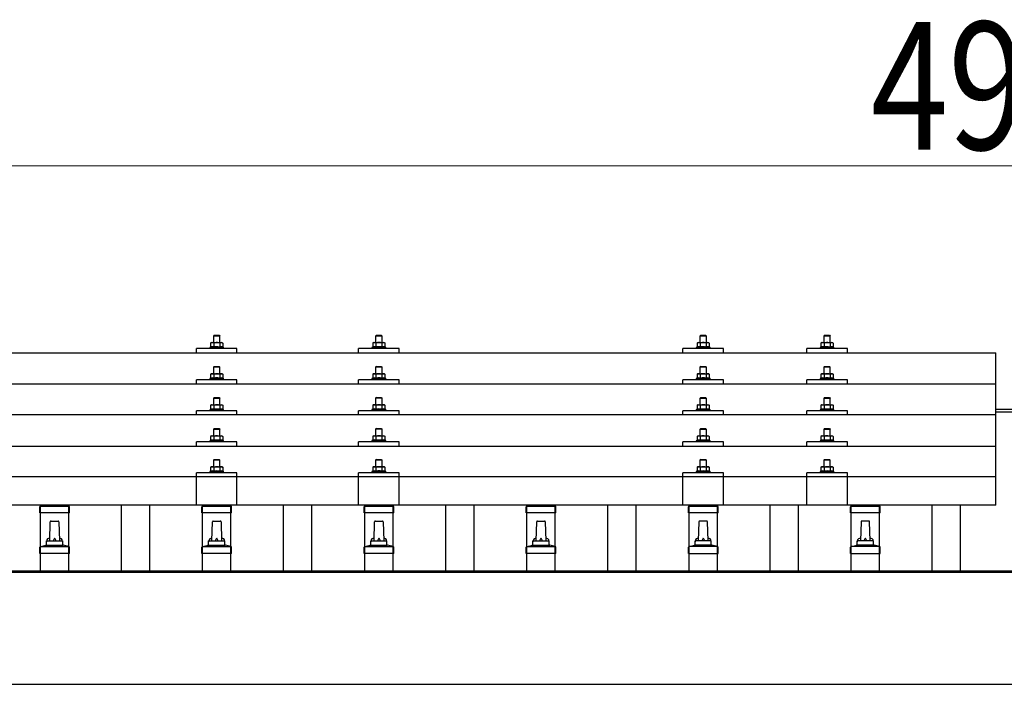
# Model space of a CAD drawing. Units: millimetres. Extents: x 0 to 29435, y 0 to 20790.
# Drawn here: x 5084 to 6299, y 6516 to 7336 of the extents above; entities that cross this region are included whole.
import ezdxf

# ---------------------------------------------------------------- set-up
doc = ezdxf.new("R2010")
doc.units = ezdxf.units.MM
for name, color, linetype, lineweight in [('YKK_13', 4, 'Continuous', 30), ('YKK_A1', 4, 'Continuous', 30), ('YKK_D', 6, 'Continuous', 13)]:
    doc.layers.add(name, color=color, linetype=linetype, lineweight=lineweight)
doc.styles.add('text-b', font='extslim2.shx', dxfattribs={"width": 0.8, "bigfont": 'extfont2.shx'})

msp = doc.modelspace()

# ---------------------------------------------------------------- linework, layer by layer
at = {"layer": 'YKK_13'}
for p, q in [((5324.4, 6946.5), (5323.4, 6945.5)), ((5324.4, 6946.5), (5330.4, 6946.5)), ((5330.4, 6946.5), (5331.4, 6945.5)), ((5524.4, 6946.6), (5523.4, 6945.6)), ((5524.4, 6946.6), (5530.4, 6946.6)), ((5530.4, 6946.6), (5531.4, 6945.6)), ((5924.4, 6946.5), (5923.4, 6945.5)), ((5924.4, 6946.5), (5930.4, 6946.5)), ((5930.4, 6946.5), (5931.4, 6945.5)), ((6077.2, 6946.5), (6076.2, 6945.5)), ((6077.2, 6946.5), (6083.2, 6946.5)), ((6083.2, 6946.5), (6084.2, 6945.5)), ((5320.9, 6937.5), (5319.9, 6936.9)), ((5320.5, 6937.2), (5319.9, 6936.9)), ((5319.9, 6936.9), (5319.9, 6931.9)), ((5320.9, 6937.5), (5333.9, 6937.5)), ((5323.7, 6936.9), (5323, 6937.2)), ((5331.4, 6945.5), (5323.4, 6945.5)), ((5323.4, 6945.5), (5323.4, 6937.5)), ((5324.7, 6937.2), (5323.7, 6936.9)), ((5323.7, 6936.9), (5323.7, 6931.9)), ((5327.4, 6937.5), (5326.6, 6937.5)), ((5328.5, 6937.4), (5327.4, 6937.5)), ((5331.2, 6936.9), (5330.5, 6937.1)), ((5331.2, 6936.9), (5331.8, 6937.2)), ((5331.2, 6936.9), (5331.2, 6931.9)), ((5331.4, 6937.5), (5331.4, 6945.5)), ((5333.9, 6937.5), (5334.9, 6936.9)), ((5334.3, 6937.2), (5334.9, 6936.9)), ((5334.9, 6936.9), (5334.9, 6931.9)), ((5520.9, 6937.6), (5519.9, 6937)), ((5520.5, 6937.3), (5519.9, 6937)), ((5519.9, 6937), (5519.9, 6932)), ((5520.9, 6937.6), (5533.9, 6937.6)), ((5523.7, 6937), (5523, 6937.3)), ((5531.4, 6945.6), (5523.4, 6945.6)), ((5523.4, 6945.6), (5523.4, 6937.6)), ((5524.7, 6937.3), (5523.7, 6937)), ((5523.7, 6937), (5523.7, 6932)), ((5527.4, 6937.6), (5526.6, 6937.5)), ((5528.5, 6937.5), (5527.4, 6937.6)), ((5531.2, 6937), (5530.5, 6937.2)), ((5531.2, 6937), (5531.8, 6937.3)), ((5531.2, 6937), (5531.2, 6932)), ((5531.4, 6937.6), (5531.4, 6945.6)), ((5533.9, 6937.6), (5534.9, 6937)), ((5534.3, 6937.3), (5534.9, 6937)), ((5534.9, 6937), (5534.9, 6932)), ((5920.9, 6937.5), (5919.9, 6936.9)), ((5920.5, 6937.2), (5919.9, 6936.9)), ((5919.9, 6936.9), (5919.9, 6931.9)), ((5920.9, 6937.5), (5933.9, 6937.5)), ((5923.7, 6936.9), (5923, 6937.2)), ((5931.4, 6945.5), (5923.4, 6945.5)), ((5923.4, 6945.5), (5923.4, 6937.5)), ((5924.7, 6937.2), (5923.7, 6936.9)), ((5923.7, 6936.9), (5923.7, 6931.9)), ((5927.4, 6937.5), (5926.6, 6937.5)), ((5928.5, 6937.5), (5927.4, 6937.5)), ((5931.2, 6936.9), (5930.5, 6937.1)), ((5931.2, 6936.9), (5931.8, 6937.2)), ((5931.2, 6936.9), (5931.2, 6931.9)), ((5931.4, 6937.5), (5931.4, 6945.5)), ((5933.9, 6937.5), (5934.9, 6936.9)), ((5934.3, 6937.2), (5934.9, 6936.9)), ((5934.9, 6936.9), (5934.9, 6931.9)), ((6073.7, 6937.5), (6072.7, 6936.9)), ((6073.3, 6937.2), (6072.7, 6936.9)), ((6072.7, 6936.9), (6072.7, 6931.9)), ((6073.7, 6937.5), (6086.7, 6937.5)), ((6076.5, 6936.9), (6075.8, 6937.2)), ((6084.2, 6945.5), (6076.2, 6945.5)), ((6076.2, 6945.5), (6076.2, 6937.5)), ((6077.5, 6937.2), (6076.5, 6936.9)), ((6076.5, 6936.9), (6076.5, 6931.9)), ((6080.2, 6937.5), (6079.4, 6937.5)), ((6081.3, 6937.4), (6080.2, 6937.5)), ((6084, 6936.9), (6083.3, 6937.1)), ((6084, 6936.9), (6084.6, 6937.2)), ((6084, 6936.9), (6084, 6931.9)), ((6084.2, 6937.5), (6084.2, 6945.5)), ((6086.7, 6937.5), (6087.7, 6936.9)), ((6087.1, 6937.2), (6087.7, 6936.9)), ((6087.7, 6936.9), (6087.7, 6931.9)), ((4566.4, 6924.9), (6288.4, 6924.9)), ((5302.4, 6924.9), (5302.4, 6930)), ((5352.4, 6930), (5302.4, 6930)), ((5319.9, 6931.9), (5318.9, 6931.5)), ((5318.9, 6931.5), (5318.9, 6930)), ((5335.9, 6931.5), (5318.9, 6931.5)), ((5320.5, 6932.1), (5319.9, 6931.9)), ((5323.7, 6931.9), (5323.2, 6932.1)), ((5324.5, 6932.1), (5323.7, 6931.9)), ((5331.2, 6931.9), (5330.4, 6932)), ((5331.2, 6931.9), (5331.7, 6932.1)), ((5334.4, 6932.1), (5334.9, 6931.9)), ((5334.9, 6931.9), (5335.9, 6931.5)), ((5335.9, 6930), (5335.9, 6931.5)), ((5352.4, 6924.9), (5352.4, 6930)), ((5502.4, 6924.9), (5502.4, 6930)), ((5552.4, 6930), (5502.4, 6930)), ((5519.9, 6932), (5518.9, 6931.6)), ((5518.9, 6931.6), (5518.9, 6930.1)), ((5535.9, 6931.6), (5518.9, 6931.6)), ((5520.5, 6932.2), (5519.9, 6932)), ((5523.7, 6932), (5523.2, 6932.2)), ((5524.5, 6932.1), (5523.7, 6932)), ((5531.2, 6932), (5530.4, 6932.1)), ((5531.2, 6932), (5531.7, 6932.2)), ((5534.4, 6932.2), (5534.9, 6932)), ((5534.9, 6932), (5535.9, 6931.6)), ((5535.9, 6930.1), (5535.9, 6931.6)), ((5552.4, 6924.9), (5552.4, 6930)), ((5902.4, 6924.9), (5902.4, 6930)), ((5952.4, 6930), (5902.4, 6930)), ((5919.9, 6931.9), (5918.9, 6931.5)), ((5918.9, 6931.5), (5918.9, 6930)), ((5935.9, 6931.5), (5918.9, 6931.5)), ((5920.5, 6932.1), (5919.9, 6931.9)), ((5923.7, 6931.9), (5923.2, 6932.1)), ((5924.5, 6932.1), (5923.7, 6931.9)), ((5931.2, 6931.9), (5930.4, 6932.1)), ((5931.2, 6931.9), (5931.7, 6932.1)), ((5934.4, 6932.1), (5934.9, 6931.9)), ((5934.9, 6931.9), (5935.9, 6931.5)), ((5935.9, 6930), (5935.9, 6931.5)), ((5952.4, 6924.9), (5952.4, 6930)), ((6055.2, 6924.9), (6055.2, 6930)), ((6105.2, 6930), (6055.2, 6930)), ((6072.7, 6931.9), (6071.7, 6931.5)), ((6071.7, 6931.5), (6071.7, 6930)), ((6088.7, 6931.5), (6071.7, 6931.5)), ((6073.3, 6932.1), (6072.7, 6931.9)), ((6076.5, 6931.9), (6075.9, 6932.1)), ((6077.3, 6932.1), (6076.5, 6931.9)), ((6084, 6931.9), (6083.2, 6932)), ((6084, 6931.9), (6084.5, 6932.1)), ((6087.2, 6932.1), (6087.7, 6931.9)), ((6087.7, 6931.9), (6088.7, 6931.5)), ((6088.7, 6930), (6088.7, 6931.5)), ((6105.2, 6924.9), (6105.2, 6930)), ((6288.4, 6737.1), (6288.4, 6924.9)), ((5320.9, 6899.1), (5319.9, 6898.5)), ((5320.5, 6898.8), (5319.9, 6898.5)), ((5319.9, 6898.5), (5319.9, 6893.5)), ((5320.9, 6899.1), (5333.9, 6899.1)), ((5323.7, 6898.5), (5323, 6898.8)), ((5324.4, 6908.1), (5323.4, 6907.1)), ((5331.4, 6907.1), (5323.4, 6907.1)), ((5323.4, 6907.1), (5323.4, 6899.1)), ((5324.7, 6898.8), (5323.7, 6898.5)), ((5323.7, 6898.5), (5323.7, 6893.5)), ((5324.4, 6908.1), (5330.4, 6908.1)), ((5327.4, 6899.1), (5326.6, 6899)), ((5328.5, 6899), (5327.4, 6899.1)), ((5330.4, 6908.1), (5331.4, 6907.1)), ((5331.2, 6898.5), (5330.5, 6898.7)), ((5331.2, 6898.5), (5331.8, 6898.8)), ((5331.2, 6898.5), (5331.2, 6893.5)), ((5331.4, 6899.1), (5331.4, 6907.1)), ((5333.9, 6899.1), (5334.9, 6898.5)), ((5334.3, 6898.8), (5334.9, 6898.5)), ((5334.9, 6898.5), (5334.9, 6893.5)), ((5520.9, 6899.1), (5519.9, 6898.6)), ((5520.5, 6898.9), (5519.9, 6898.6)), ((5519.9, 6898.6), (5519.9, 6893.6)), ((5520.9, 6899.1), (5533.9, 6899.1)), ((5523.7, 6898.6), (5523, 6898.9)), ((5524.4, 6908.1), (5523.4, 6907.1)), ((5531.4, 6907.1), (5523.4, 6907.1)), ((5523.4, 6907.1), (5523.4, 6899.1)), ((5524.7, 6898.8), (5523.7, 6898.6)), ((5523.7, 6898.6), (5523.7, 6893.6)), ((5524.4, 6908.1), (5530.4, 6908.1)), ((5527.4, 6899.1), (5526.6, 6899.1)), ((5528.5, 6899.1), (5527.4, 6899.1)), ((5530.4, 6908.1), (5531.4, 6907.1)), ((5531.2, 6898.6), (5530.5, 6898.8)), ((5531.2, 6898.6), (5531.8, 6898.9)), ((5531.2, 6898.6), (5531.2, 6893.6)), ((5531.4, 6899.1), (5531.4, 6907.1)), ((5533.9, 6899.1), (5534.9, 6898.6)), ((5534.3, 6898.9), (5534.9, 6898.6)), ((5534.9, 6898.6), (5534.9, 6893.6)), ((5920.9, 6899.1), (5919.9, 6898.5)), ((5920.5, 6898.8), (5919.9, 6898.5)), ((5919.9, 6898.5), (5919.9, 6893.5)), ((5920.9, 6899.1), (5933.9, 6899.1)), ((5923.7, 6898.5), (5923, 6898.8)), ((5924.4, 6908.1), (5923.4, 6907.1)), ((5931.4, 6907.1), (5923.4, 6907.1)), ((5923.4, 6907.1), (5923.4, 6899.1)), ((5924.7, 6898.8), (5923.7, 6898.5)), ((5923.7, 6898.5), (5923.7, 6893.5)), ((5924.4, 6908.1), (5930.4, 6908.1)), ((5927.4, 6899.1), (5926.6, 6899.1)), ((5928.5, 6899), (5927.4, 6899.1)), ((5930.4, 6908.1), (5931.4, 6907.1)), ((5931.2, 6898.5), (5930.5, 6898.7)), ((5931.2, 6898.5), (5931.8, 6898.8)), ((5931.2, 6898.5), (5931.2, 6893.5)), ((5931.4, 6899.1), (5931.4, 6907.1)), ((5933.9, 6899.1), (5934.9, 6898.5)), ((5934.3, 6898.8), (5934.9, 6898.5)), ((5934.9, 6898.5), (5934.9, 6893.5)), ((6073.7, 6899.1), (6072.7, 6898.5)), ((6073.3, 6898.8), (6072.7, 6898.5)), ((6072.7, 6898.5), (6072.7, 6893.5)), ((6073.7, 6899.1), (6086.7, 6899.1)), ((6076.5, 6898.5), (6075.8, 6898.8)), ((6077.2, 6908.1), (6076.2, 6907.1)), ((6084.2, 6907.1), (6076.2, 6907.1)), ((6076.2, 6907.1), (6076.2, 6899.1)), ((6077.5, 6898.8), (6076.5, 6898.5)), ((6076.5, 6898.5), (6076.5, 6893.5)), ((6077.2, 6908.1), (6083.2, 6908.1)), ((6080.2, 6899.1), (6079.4, 6899)), ((6081.3, 6899), (6080.2, 6899.1)), ((6083.2, 6908.1), (6084.2, 6907.1)), ((6084, 6898.5), (6083.3, 6898.7)), ((6084, 6898.5), (6084.6, 6898.8)), ((6084, 6898.5), (6084, 6893.5)), ((6084.2, 6899.1), (6084.2, 6907.1)), ((6086.7, 6899.1), (6087.7, 6898.5)), ((6087.1, 6898.8), (6087.7, 6898.5)), ((6087.7, 6898.5), (6087.7, 6893.5)), ((4566.4, 6886.5), (6288.4, 6886.5)), ((5302.4, 6886.5), (5302.4, 6891.6)), ((5352.4, 6891.6), (5302.4, 6891.6)), ((5319.9, 6893.5), (5318.9, 6893.1)), ((5318.9, 6893.1), (5318.9, 6891.6)), ((5335.9, 6893.1), (5318.9, 6893.1)), ((5320.5, 6893.7), (5319.9, 6893.5)), ((5323.7, 6893.5), (5323.2, 6893.7)), ((5324.5, 6893.6), (5323.7, 6893.5)), ((5331.2, 6893.5), (5330.4, 6893.6)), ((5331.2, 6893.5), (5331.7, 6893.7)), ((5334.4, 6893.7), (5334.9, 6893.5)), ((5334.9, 6893.5), (5335.9, 6893.1)), ((5335.9, 6891.6), (5335.9, 6893.1)), ((5352.4, 6886.5), (5352.4, 6891.6)), ((5502.4, 6886.5), (5502.4, 6891.6)), ((5552.4, 6891.6), (5502.4, 6891.6)), ((5519.9, 6893.6), (5518.9, 6893.1)), ((5518.9, 6893.1), (5518.9, 6891.6)), ((5535.9, 6893.1), (5518.9, 6893.1)), ((5520.5, 6893.8), (5519.9, 6893.6)), ((5523.7, 6893.6), (5523.2, 6893.8)), ((5524.5, 6893.7), (5523.7, 6893.6)), ((5531.2, 6893.6), (5530.4, 6893.7)), ((5531.2, 6893.6), (5531.7, 6893.8)), ((5534.4, 6893.8), (5534.9, 6893.6)), ((5534.9, 6893.6), (5535.9, 6893.1)), ((5535.9, 6891.6), (5535.9, 6893.1)), ((5552.4, 6886.5), (5552.4, 6891.6)), ((5902.4, 6886.5), (5902.4, 6891.6)), ((5952.4, 6891.6), (5902.4, 6891.6)), ((5919.9, 6893.5), (5918.9, 6893.1)), ((5918.9, 6893.1), (5918.9, 6891.6)), ((5935.9, 6893.1), (5918.9, 6893.1)), ((5920.5, 6893.7), (5919.9, 6893.5)), ((5923.7, 6893.5), (5923.2, 6893.7)), ((5924.5, 6893.7), (5923.7, 6893.5)), ((5931.2, 6893.5), (5930.4, 6893.6)), ((5931.2, 6893.5), (5931.7, 6893.7)), ((5934.4, 6893.7), (5934.9, 6893.5)), ((5934.9, 6893.5), (5935.9, 6893.1)), ((5935.9, 6891.6), (5935.9, 6893.1)), ((5952.4, 6886.5), (5952.4, 6891.6)), ((6055.2, 6886.5), (6055.2, 6891.6)), ((6105.2, 6891.6), (6055.2, 6891.6)), ((6072.7, 6893.5), (6071.7, 6893.1)), ((6071.7, 6893.1), (6071.7, 6891.6)), ((6088.7, 6893.1), (6071.7, 6893.1)), ((6073.3, 6893.7), (6072.7, 6893.5)), ((6076.5, 6893.5), (6075.9, 6893.7)), ((6077.3, 6893.6), (6076.5, 6893.5)), ((6084, 6893.5), (6083.2, 6893.6)), ((6084, 6893.5), (6084.5, 6893.7)), ((6087.2, 6893.7), (6087.7, 6893.5)), ((6087.7, 6893.5), (6088.7, 6893.1)), ((6088.7, 6891.6), (6088.7, 6893.1)), ((6105.2, 6886.5), (6105.2, 6891.6)), ((5324.4, 6869.7), (5323.4, 6868.7)), ((5331.4, 6868.7), (5323.4, 6868.7)), ((5323.4, 6868.7), (5323.4, 6860.7)), ((5324.4, 6869.7), (5330.4, 6869.7)), ((5330.4, 6869.7), (5331.4, 6868.7)), ((5331.4, 6860.7), (5331.4, 6868.7)), ((5524.4, 6869.8), (5523.4, 6868.8)), ((5531.4, 6868.8), (5523.4, 6868.8)), ((5523.4, 6868.8), (5523.4, 6860.8)), ((5524.4, 6869.8), (5530.4, 6869.8)), ((5530.4, 6869.8), (5531.4, 6868.8)), ((5531.4, 6860.8), (5531.4, 6868.8)), ((5924.4, 6869.7), (5923.4, 6868.7)), ((5931.4, 6868.7), (5923.4, 6868.7)), ((5923.4, 6868.7), (5923.4, 6860.7)), ((5924.4, 6869.7), (5930.4, 6869.7)), ((5930.4, 6869.7), (5931.4, 6868.7)), ((5931.4, 6860.7), (5931.4, 6868.7)), ((6077.2, 6869.7), (6076.2, 6868.7)), ((6084.2, 6868.7), (6076.2, 6868.7)), ((6076.2, 6868.7), (6076.2, 6860.7)), ((6077.2, 6869.7), (6083.2, 6869.7)), ((6083.2, 6869.7), (6084.2, 6868.7)), ((6084.2, 6860.7), (6084.2, 6868.7)), ((5302.4, 6848.2), (5302.4, 6853.2)), ((5352.4, 6853.2), (5302.4, 6853.2)), ((5319.9, 6855.1), (5318.9, 6854.7)), ((5318.9, 6854.7), (5318.9, 6853.2)), ((5335.9, 6854.7), (5318.9, 6854.7)), ((5320.9, 6860.7), (5319.9, 6860.1)), ((5320.5, 6860.5), (5319.9, 6860.1)), ((5319.9, 6860.1), (5319.9, 6855.1)), ((5320.5, 6855.3), (5319.9, 6855.1)), ((5320.9, 6860.7), (5333.9, 6860.7)), ((5323.7, 6860.1), (5323, 6860.5)), ((5323.7, 6855.1), (5323.2, 6855.3)), ((5324.7, 6860.4), (5323.7, 6860.1)), ((5323.7, 6860.1), (5323.7, 6855.1)), ((5324.5, 6855.3), (5323.7, 6855.1)), ((5327.4, 6860.7), (5326.6, 6860.7)), ((5328.5, 6860.7), (5327.4, 6860.7)), ((5331.2, 6855.1), (5330.4, 6855.3)), ((5331.2, 6860.1), (5330.5, 6860.3)), ((5331.2, 6860.1), (5331.8, 6860.5)), ((5331.2, 6860.1), (5331.2, 6855.1)), ((5331.2, 6855.1), (5331.7, 6855.3)), ((5333.9, 6860.7), (5334.9, 6860.1)), ((5334.3, 6860.5), (5334.9, 6860.1)), ((5334.4, 6855.3), (5334.9, 6855.1)), ((5334.9, 6860.1), (5334.9, 6855.1)), ((5334.9, 6855.1), (5335.9, 6854.7)), ((5335.9, 6853.2), (5335.9, 6854.7)), ((5352.4, 6848.2), (5352.4, 6853.2)), ((5502.4, 6848.2), (5502.4, 6853.2)), ((5552.4, 6853.2), (5502.4, 6853.2)), ((5519.9, 6855.2), (5518.9, 6854.8)), ((5518.9, 6854.8), (5518.9, 6853.3)), ((5535.9, 6854.8), (5518.9, 6854.8)), ((5520.9, 6860.8), (5519.9, 6860.2)), ((5520.5, 6860.6), (5519.9, 6860.2)), ((5519.9, 6860.2), (5519.9, 6855.2)), ((5520.5, 6855.4), (5519.9, 6855.2)), ((5520.9, 6860.8), (5533.9, 6860.8)), ((5523.7, 6860.2), (5523, 6860.6)), ((5523.7, 6855.2), (5523.2, 6855.4)), ((5524.7, 6860.5), (5523.7, 6860.2)), ((5523.7, 6860.2), (5523.7, 6855.2)), ((5524.5, 6855.4), (5523.7, 6855.2)), ((5527.4, 6860.8), (5526.6, 6860.8)), ((5528.5, 6860.8), (5527.4, 6860.8)), ((5531.2, 6855.2), (5530.4, 6855.4)), ((5531.2, 6860.2), (5530.5, 6860.4)), ((5531.2, 6860.2), (5531.8, 6860.6)), ((5531.2, 6860.2), (5531.2, 6855.2)), ((5531.2, 6855.2), (5531.7, 6855.4)), ((5533.9, 6860.8), (5534.9, 6860.2)), ((5534.3, 6860.6), (5534.9, 6860.2)), ((5534.4, 6855.4), (5534.9, 6855.2)), ((5534.9, 6860.2), (5534.9, 6855.2)), ((5534.9, 6855.2), (5535.9, 6854.8)), ((5535.9, 6853.3), (5535.9, 6854.8)), ((5552.4, 6848.2), (5552.4, 6853.2)), ((5902.4, 6848.2), (5902.4, 6853.2)), ((5952.4, 6853.2), (5902.4, 6853.2)), ((5919.9, 6855.2), (5918.9, 6854.7)), ((5918.9, 6854.7), (5918.9, 6853.2)), ((5935.9, 6854.7), (5918.9, 6854.7)), ((5920.9, 6860.7), (5919.9, 6860.2)), ((5920.5, 6860.5), (5919.9, 6860.2)), ((5919.9, 6860.2), (5919.9, 6855.2)), ((5920.5, 6855.4), (5919.9, 6855.2)), ((5920.9, 6860.7), (5933.9, 6860.7)), ((5923.7, 6860.2), (5923, 6860.5)), ((5923.7, 6855.2), (5923.2, 6855.3)), ((5924.7, 6860.4), (5923.7, 6860.2)), ((5923.7, 6860.2), (5923.7, 6855.2)), ((5924.5, 6855.3), (5923.7, 6855.2)), ((5927.4, 6860.7), (5926.6, 6860.7)), ((5928.5, 6860.7), (5927.4, 6860.7)), ((5931.2, 6855.2), (5930.4, 6855.3)), ((5931.2, 6860.2), (5930.5, 6860.4)), ((5931.2, 6860.2), (5931.8, 6860.5)), ((5931.2, 6860.2), (5931.2, 6855.2)), ((5931.2, 6855.2), (5931.7, 6855.3)), ((5933.9, 6860.7), (5934.9, 6860.2)), ((5934.3, 6860.5), (5934.9, 6860.2)), ((5934.4, 6855.4), (5934.9, 6855.2)), ((5934.9, 6860.2), (5934.9, 6855.2)), ((5934.9, 6855.2), (5935.9, 6854.7)), ((5935.9, 6853.2), (5935.9, 6854.7)), ((5952.4, 6848.2), (5952.4, 6853.2)), ((6055.2, 6848.2), (6055.2, 6853.2)), ((6105.2, 6853.2), (6055.2, 6853.2)), ((6072.7, 6855.1), (6071.7, 6854.7)), ((6071.7, 6854.7), (6071.7, 6853.2)), ((6088.7, 6854.7), (6071.7, 6854.7)), ((6073.7, 6860.7), (6072.7, 6860.1)), ((6073.3, 6860.5), (6072.7, 6860.1)), ((6072.7, 6860.1), (6072.7, 6855.1)), ((6073.3, 6855.3), (6072.7, 6855.1)), ((6073.7, 6860.7), (6086.7, 6860.7)), ((6076.5, 6860.1), (6075.8, 6860.5)), ((6076.5, 6855.1), (6075.9, 6855.3)), ((6077.5, 6860.4), (6076.5, 6860.1)), ((6076.5, 6860.1), (6076.5, 6855.1)), ((6077.3, 6855.3), (6076.5, 6855.1)), ((6080.2, 6860.7), (6079.4, 6860.7)), ((6081.3, 6860.7), (6080.2, 6860.7)), ((6084, 6855.1), (6083.2, 6855.3)), ((6084, 6860.1), (6083.3, 6860.3)), ((6084, 6860.1), (6084.6, 6860.5)), ((6084, 6860.1), (6084, 6855.1)), ((6084, 6855.1), (6084.5, 6855.3)), ((6086.7, 6860.7), (6087.7, 6860.1)), ((6087.1, 6860.5), (6087.7, 6860.1)), ((6087.2, 6855.3), (6087.7, 6855.1)), ((6087.7, 6860.1), (6087.7, 6855.1)), ((6087.7, 6855.1), (6088.7, 6854.7)), ((6088.7, 6853.2), (6088.7, 6854.7)), ((6105.2, 6848.2), (6105.2, 6853.2)), ((6288.4, 6848.2), (4566.4, 6848.2)), ((5324.4, 6831.4), (5323.4, 6830.4)), ((5331.4, 6830.4), (5323.4, 6830.4)), ((5323.4, 6830.4), (5323.4, 6822.4)), ((5324.4, 6831.4), (5330.4, 6831.4)), ((5330.4, 6831.4), (5331.4, 6830.4)), ((5331.4, 6822.4), (5331.4, 6830.4)), ((5524.4, 6831.5), (5523.4, 6830.5)), ((5531.4, 6830.5), (5523.4, 6830.5)), ((5523.4, 6830.5), (5523.4, 6822.5)), ((5524.4, 6831.5), (5530.4, 6831.5)), ((5530.4, 6831.5), (5531.4, 6830.5)), ((5531.4, 6822.5), (5531.4, 6830.5)), ((5924.4, 6831.4), (5923.4, 6830.4)), ((5931.4, 6830.4), (5923.4, 6830.4)), ((5923.4, 6830.4), (5923.4, 6822.4)), ((5924.4, 6831.4), (5930.4, 6831.4)), ((5930.4, 6831.4), (5931.4, 6830.4)), ((5931.4, 6822.4), (5931.4, 6830.4)), ((6077.2, 6831.4), (6076.2, 6830.4)), ((6084.2, 6830.4), (6076.2, 6830.4)), ((6076.2, 6830.4), (6076.2, 6822.4)), ((6077.2, 6831.4), (6083.2, 6831.4)), ((6083.2, 6831.4), (6084.2, 6830.4)), ((6084.2, 6822.4), (6084.2, 6830.4)), ((5302.4, 6809.8), (5302.4, 6814.9)), ((5352.4, 6814.9), (5302.4, 6814.9)), ((5319.9, 6816.8), (5318.9, 6816.4)), ((5318.9, 6816.4), (5318.9, 6814.9)), ((5335.9, 6816.4), (5318.9, 6816.4)), ((5320.9, 6822.4), (5319.9, 6821.8)), ((5320.5, 6822.1), (5319.9, 6821.8)), ((5319.9, 6821.8), (5319.9, 6816.8)), ((5320.5, 6817), (5319.9, 6816.8)), ((5320.9, 6822.4), (5333.9, 6822.4)), ((5323.7, 6821.8), (5323, 6822.1)), ((5323.7, 6816.8), (5323.2, 6817)), ((5324.7, 6822.1), (5323.7, 6821.8)), ((5323.7, 6821.8), (5323.7, 6816.8)), ((5324.5, 6816.9), (5323.7, 6816.8)), ((5327.4, 6822.4), (5326.6, 6822.4)), ((5328.5, 6822.3), (5327.4, 6822.4)), ((5331.2, 6816.8), (5330.4, 6816.9)), ((5331.2, 6821.8), (5330.5, 6822)), ((5331.2, 6821.8), (5331.8, 6822.1)), ((5331.2, 6821.8), (5331.2, 6816.8)), ((5331.2, 6816.8), (5331.7, 6817)), ((5333.9, 6822.4), (5334.9, 6821.8)), ((5334.3, 6822.1), (5334.9, 6821.8)), ((5334.4, 6817), (5334.9, 6816.8)), ((5334.9, 6821.8), (5334.9, 6816.8)), ((5334.9, 6816.8), (5335.9, 6816.4)), ((5335.9, 6814.9), (5335.9, 6816.4)), ((5352.4, 6809.8), (5352.4, 6814.9)), ((5502.4, 6809.8), (5502.4, 6814.9)), ((5552.4, 6814.9), (5502.4, 6814.9)), ((5519.9, 6816.9), (5518.9, 6816.5)), ((5518.9, 6816.5), (5518.9, 6815)), ((5535.9, 6816.5), (5518.9, 6816.5)), ((5520.9, 6822.5), (5519.9, 6821.9)), ((5520.5, 6822.2), (5519.9, 6821.9)), ((5519.9, 6821.9), (5519.9, 6816.9)), ((5520.5, 6817.1), (5519.9, 6816.9)), ((5520.9, 6822.5), (5533.9, 6822.5)), ((5523.7, 6821.9), (5523, 6822.2)), ((5523.7, 6816.9), (5523.2, 6817.1)), ((5524.7, 6822.2), (5523.7, 6821.9)), ((5523.7, 6821.9), (5523.7, 6816.9)), ((5524.5, 6817), (5523.7, 6816.9)), ((5527.4, 6822.5), (5526.6, 6822.4)), ((5528.5, 6822.4), (5527.4, 6822.5)), ((5531.2, 6816.9), (5530.4, 6817)), ((5531.2, 6821.9), (5530.5, 6822.1)), ((5531.2, 6821.9), (5531.8, 6822.2)), ((5531.2, 6821.9), (5531.2, 6816.9)), ((5531.2, 6816.9), (5531.7, 6817.1)), ((5533.9, 6822.5), (5534.9, 6821.9)), ((5534.3, 6822.2), (5534.9, 6821.9)), ((5534.4, 6817.1), (5534.9, 6816.9)), ((5534.9, 6821.9), (5534.9, 6816.9)), ((5534.9, 6816.9), (5535.9, 6816.5)), ((5535.9, 6815), (5535.9, 6816.5)), ((5552.4, 6809.8), (5552.4, 6814.9)), ((5902.4, 6809.8), (5902.4, 6814.9)), ((5952.4, 6814.9), (5902.4, 6814.9)), ((5919.9, 6816.8), (5918.9, 6816.4)), ((5918.9, 6816.4), (5918.9, 6814.9)), ((5935.9, 6816.4), (5918.9, 6816.4)), ((5920.9, 6822.4), (5919.9, 6821.8)), ((5920.5, 6822.1), (5919.9, 6821.8)), ((5919.9, 6821.8), (5919.9, 6816.8)), ((5920.5, 6817), (5919.9, 6816.8)), ((5920.9, 6822.4), (5933.9, 6822.4)), ((5923.7, 6821.8), (5923, 6822.1)), ((5923.7, 6816.8), (5923.2, 6817)), ((5924.7, 6822.1), (5923.7, 6821.8)), ((5923.7, 6821.8), (5923.7, 6816.8)), ((5924.5, 6817), (5923.7, 6816.8)), ((5927.4, 6822.4), (5926.6, 6822.4)), ((5928.5, 6822.4), (5927.4, 6822.4)), ((5931.2, 6816.8), (5930.4, 6817)), ((5931.2, 6821.8), (5930.5, 6822)), ((5931.2, 6821.8), (5931.8, 6822.1)), ((5931.2, 6821.8), (5931.2, 6816.8)), ((5931.2, 6816.8), (5931.7, 6817)), ((5933.9, 6822.4), (5934.9, 6821.8)), ((5934.3, 6822.1), (5934.9, 6821.8)), ((5934.4, 6817), (5934.9, 6816.8)), ((5934.9, 6821.8), (5934.9, 6816.8)), ((5934.9, 6816.8), (5935.9, 6816.4)), ((5935.9, 6814.9), (5935.9, 6816.4)), ((5952.4, 6809.8), (5952.4, 6814.9)), ((6055.2, 6809.8), (6055.2, 6814.9)), ((6105.2, 6814.9), (6055.2, 6814.9)), ((6072.7, 6816.8), (6071.7, 6816.4)), ((6071.7, 6816.4), (6071.7, 6814.9)), ((6088.7, 6816.4), (6071.7, 6816.4)), ((6073.7, 6822.4), (6072.7, 6821.8)), ((6073.3, 6822.1), (6072.7, 6821.8)), ((6072.7, 6821.8), (6072.7, 6816.8)), ((6073.3, 6817), (6072.7, 6816.8)), ((6073.7, 6822.4), (6086.7, 6822.4)), ((6076.5, 6821.8), (6075.8, 6822.1)), ((6076.5, 6816.8), (6075.9, 6817)), ((6077.5, 6822.1), (6076.5, 6821.8)), ((6076.5, 6821.8), (6076.5, 6816.8)), ((6077.3, 6816.9), (6076.5, 6816.8)), ((6080.2, 6822.4), (6079.4, 6822.4)), ((6081.3, 6822.3), (6080.2, 6822.4)), ((6084, 6816.8), (6083.2, 6816.9)), ((6084, 6821.8), (6083.3, 6822)), ((6084, 6821.8), (6084.6, 6822.1)), ((6084, 6821.8), (6084, 6816.8)), ((6084, 6816.8), (6084.5, 6817)), ((6086.7, 6822.4), (6087.7, 6821.8)), ((6087.1, 6822.1), (6087.7, 6821.8)), ((6087.2, 6817), (6087.7, 6816.8)), ((6087.7, 6821.8), (6087.7, 6816.8)), ((6087.7, 6816.8), (6088.7, 6816.4)), ((6088.7, 6814.9), (6088.7, 6816.4)), ((6105.2, 6809.8), (6105.2, 6814.9)), ((4566.4, 6809.8), (6288.4, 6809.8)), ((5324.4, 6793.3), (5323.4, 6792.3)), ((5331.4, 6792.3), (5323.4, 6792.3)), ((5323.4, 6792.3), (5323.4, 6784.3)), ((5324.4, 6793.3), (5330.4, 6793.3)), ((5330.4, 6793.3), (5331.4, 6792.3)), ((5331.4, 6784.3), (5331.4, 6792.3)), ((5524.4, 6793.4), (5523.4, 6792.4)), ((5531.4, 6792.4), (5523.4, 6792.4)), ((5523.4, 6792.4), (5523.4, 6784.4)), ((5524.4, 6793.4), (5530.4, 6793.4)), ((5530.4, 6793.4), (5531.4, 6792.4)), ((5531.4, 6784.4), (5531.4, 6792.4)), ((5924.4, 6793.3), (5923.4, 6792.3)), ((5931.4, 6792.3), (5923.4, 6792.3)), ((5923.4, 6792.3), (5923.4, 6784.3)), ((5924.4, 6793.3), (5930.4, 6793.3)), ((5930.4, 6793.3), (5931.4, 6792.3)), ((5931.4, 6784.3), (5931.4, 6792.3)), ((6077.2, 6793.3), (6076.2, 6792.3)), ((6084.2, 6792.3), (6076.2, 6792.3)), ((6076.2, 6792.3), (6076.2, 6784.3)), ((6077.2, 6793.3), (6083.2, 6793.3)), ((6083.2, 6793.3), (6084.2, 6792.3)), ((6084.2, 6784.3), (6084.2, 6792.3)), ((5302.4, 6737.1), (5302.4, 6776.8)), ((5352.4, 6776.8), (5302.4, 6776.8)), ((5319.9, 6778.7), (5318.9, 6778.3)), ((5318.9, 6778.3), (5318.9, 6776.8)), ((5335.9, 6778.3), (5318.9, 6778.3)), ((5320.9, 6784.3), (5319.9, 6783.7)), ((5320.5, 6784), (5319.9, 6783.7)), ((5319.9, 6783.7), (5319.9, 6778.7)), ((5320.5, 6778.9), (5319.9, 6778.7)), ((5320.9, 6784.3), (5333.9, 6784.3)), ((5323.7, 6783.7), (5323, 6784)), ((5323.7, 6778.7), (5323.2, 6778.9)), ((5324.7, 6784), (5323.7, 6783.7)), ((5323.7, 6783.7), (5323.7, 6778.7)), ((5324.5, 6778.9), (5323.7, 6778.7)), ((5327.4, 6784.3), (5326.6, 6784.3)), ((5328.5, 6784.2), (5327.4, 6784.3)), ((5331.2, 6778.7), (5330.4, 6778.8)), ((5331.2, 6783.7), (5330.5, 6783.9)), ((5331.2, 6783.7), (5331.8, 6784)), ((5331.2, 6783.7), (5331.2, 6778.7)), ((5331.2, 6778.7), (5331.7, 6778.9)), ((5333.9, 6784.3), (5334.9, 6783.7)), ((5334.3, 6784), (5334.9, 6783.7)), ((5334.4, 6778.9), (5334.9, 6778.7)), ((5334.9, 6783.7), (5334.9, 6778.7)), ((5334.9, 6778.7), (5335.9, 6778.3)), ((5335.9, 6776.8), (5335.9, 6778.3)), ((5352.4, 6737.1), (5352.4, 6776.8)), ((5502.4, 6737.1), (5502.4, 6776.8)), ((5552.4, 6776.8), (5502.4, 6776.8)), ((5519.9, 6778.8), (5518.9, 6778.4)), ((5518.9, 6778.4), (5518.9, 6776.9)), ((5535.9, 6778.4), (5518.9, 6778.4)), ((5520.9, 6784.4), (5519.9, 6783.8)), ((5520.5, 6784.1), (5519.9, 6783.8)), ((5519.9, 6783.8), (5519.9, 6778.8)), ((5520.5, 6779), (5519.9, 6778.8)), ((5520.9, 6784.4), (5533.9, 6784.4)), ((5523.7, 6783.8), (5523, 6784.1)), ((5523.7, 6778.8), (5523.2, 6779)), ((5524.7, 6784.1), (5523.7, 6783.8)), ((5523.7, 6783.8), (5523.7, 6778.8)), ((5524.5, 6778.9), (5523.7, 6778.8)), ((5527.4, 6784.4), (5526.6, 6784.4)), ((5528.5, 6784.3), (5527.4, 6784.4)), ((5531.2, 6778.8), (5530.4, 6778.9)), ((5531.2, 6783.8), (5530.5, 6784)), ((5531.2, 6783.8), (5531.8, 6784.1)), ((5531.2, 6783.8), (5531.2, 6778.8)), ((5531.2, 6778.8), (5531.7, 6779)), ((5533.9, 6784.4), (5534.9, 6783.8)), ((5534.3, 6784.1), (5534.9, 6783.8)), ((5534.4, 6779), (5534.9, 6778.8)), ((5534.9, 6783.8), (5534.9, 6778.8)), ((5534.9, 6778.8), (5535.9, 6778.4)), ((5535.9, 6776.9), (5535.9, 6778.4)), ((5552.4, 6737.1), (5552.4, 6776.8)), ((5902.4, 6737.1), (5902.4, 6776.8)), ((5952.4, 6776.8), (5902.4, 6776.8)), ((5919.9, 6778.7), (5918.9, 6778.3)), ((5918.9, 6778.3), (5918.9, 6776.8)), ((5935.9, 6778.3), (5918.9, 6778.3)), ((5920.9, 6784.3), (5919.9, 6783.7)), ((5920.5, 6784.1), (5919.9, 6783.7)), ((5919.9, 6783.7), (5919.9, 6778.7)), ((5920.5, 6778.9), (5919.9, 6778.7)), ((5920.9, 6784.3), (5933.9, 6784.3)), ((5923.7, 6783.7), (5923, 6784.1)), ((5923.7, 6778.7), (5923.2, 6778.9)), ((5924.7, 6784), (5923.7, 6783.7)), ((5923.7, 6783.7), (5923.7, 6778.7)), ((5924.5, 6778.9), (5923.7, 6778.7)), ((5927.4, 6784.3), (5926.6, 6784.3)), ((5928.5, 6784.3), (5927.4, 6784.3)), ((5931.2, 6778.7), (5930.4, 6778.9)), ((5931.2, 6783.7), (5930.5, 6783.9)), ((5931.2, 6783.7), (5931.8, 6784.1)), ((5931.2, 6783.7), (5931.2, 6778.7)), ((5931.2, 6778.7), (5931.7, 6778.9)), ((5933.9, 6784.3), (5934.9, 6783.7)), ((5934.3, 6784.1), (5934.9, 6783.7)), ((5934.4, 6778.9), (5934.9, 6778.7)), ((5934.9, 6783.7), (5934.9, 6778.7)), ((5934.9, 6778.7), (5935.9, 6778.3)), ((5935.9, 6776.8), (5935.9, 6778.3)), ((5952.4, 6737.1), (5952.4, 6776.8)), ((6055.2, 6737.1), (6055.2, 6776.8)), ((6105.2, 6776.8), (6055.2, 6776.8)), ((6072.7, 6778.7), (6071.7, 6778.3)), ((6071.7, 6778.3), (6071.7, 6776.8)), ((6088.7, 6778.3), (6071.7, 6778.3)), ((6073.7, 6784.3), (6072.7, 6783.7)), ((6073.3, 6784), (6072.7, 6783.7)), ((6072.7, 6783.7), (6072.7, 6778.7)), ((6073.3, 6778.9), (6072.7, 6778.7)), ((6073.7, 6784.3), (6086.7, 6784.3)), ((6076.5, 6783.7), (6075.8, 6784)), ((6076.5, 6778.7), (6075.9, 6778.9)), ((6077.5, 6784), (6076.5, 6783.7)), ((6076.5, 6783.7), (6076.5, 6778.7)), ((6077.3, 6778.9), (6076.5, 6778.7)), ((6080.2, 6784.3), (6079.4, 6784.3)), ((6081.3, 6784.2), (6080.2, 6784.3)), ((6084, 6778.7), (6083.2, 6778.8)), ((6084, 6783.7), (6083.3, 6783.9)), ((6084, 6783.7), (6084.6, 6784)), ((6084, 6783.7), (6084, 6778.7)), ((6084, 6778.7), (6084.5, 6778.9)), ((6086.7, 6784.3), (6087.7, 6783.7)), ((6087.1, 6784), (6087.7, 6783.7)), ((6087.2, 6778.9), (6087.7, 6778.7)), ((6087.7, 6783.7), (6087.7, 6778.7)), ((6087.7, 6778.7), (6088.7, 6778.3)), ((6088.7, 6776.8), (6088.7, 6778.3)), ((6105.2, 6737.1), (6105.2, 6776.8)), ((4566.4, 6772.1), (6288.4, 6772.1)), ((6288.4, 6737.1), (4566.4, 6737.1)), ((5109.2, 6727.3), (5109.2, 6735)), ((5109.5, 6735.8), (5145.3, 6735.8)), ((5109.9, 6735.9), (5114.7, 6737.1)), ((5144.9, 6735.9), (5140.2, 6737.1)), ((5145.7, 6727.3), (5145.7, 6735)), ((5309.2, 6727.3), (5309.2, 6735)), ((5309.5, 6735.8), (5345.3, 6735.8)), ((5309.9, 6735.9), (5314.7, 6737.1)), ((5344.9, 6735.9), (5340.2, 6737.1)), ((5345.7, 6727.3), (5345.7, 6735)), ((5509.2, 6727.3), (5509.2, 6735)), ((5509.5, 6735.8), (5545.3, 6735.8)), ((5509.9, 6735.9), (5514.7, 6737.1)), ((5544.9, 6735.9), (5540.2, 6737.1)), ((5545.7, 6727.3), (5545.7, 6735)), ((5709.2, 6727.3), (5709.2, 6735)), ((5709.5, 6735.8), (5745.3, 6735.8)), ((5709.9, 6735.9), (5714.7, 6737.1)), ((5744.9, 6735.9), (5740.2, 6737.1)), ((5745.7, 6727.3), (5745.7, 6735)), ((5909.2, 6727.3), (5909.2, 6735)), ((5909.5, 6735.8), (5945.3, 6735.8)), ((5909.9, 6735.9), (5914.7, 6737.1)), ((5944.9, 6735.9), (5940.2, 6737.1)), ((5945.7, 6727.3), (5945.7, 6735)), ((6109.2, 6727.3), (6109.2, 6735)), ((6109.5, 6735.8), (6145.3, 6735.8)), ((6109.9, 6735.9), (6114.7, 6737.1)), ((6144.9, 6735.9), (6140.2, 6737.1)), ((6145.7, 6727.3), (6145.7, 6735)), ((5145.7, 6727.3), (5109.2, 6727.3)), ((5121.4, 6692.8), (5122.1, 6716.3)), ((5123.1, 6717.3), (5131.7, 6717.3)), ((5132.7, 6716.3), (5133.4, 6692.8)), ((5345.7, 6727.3), (5309.2, 6727.3)), ((5321.4, 6692.8), (5322.1, 6716.3)), ((5323.1, 6717.3), (5331.7, 6717.3)), ((5332.7, 6716.3), (5333.4, 6692.8)), ((5545.7, 6727.3), (5509.2, 6727.3)), ((5521.4, 6692.8), (5522.1, 6716.3)), ((5523.1, 6717.3), (5531.7, 6717.3)), ((5532.7, 6716.3), (5533.4, 6692.8)), ((5745.7, 6727.3), (5709.2, 6727.3)), ((5721.4, 6692.8), (5722.1, 6716.3)), ((5723.1, 6717.3), (5731.7, 6717.3)), ((5732.7, 6716.3), (5733.4, 6692.8)), ((5945.7, 6727.3), (5909.2, 6727.3)), ((5922.1, 6716.3), (5921.4, 6692.8)), ((5931.7, 6717.3), (5923.1, 6717.3)), ((5933.4, 6692.8), (5932.7, 6716.3)), ((6145.7, 6727.3), (6109.2, 6727.3)), ((6122.1, 6716.3), (6121.4, 6692.8)), ((6131.7, 6717.3), (6123.1, 6717.3)), ((6133.4, 6692.8), (6132.7, 6716.3)), ((5117.4, 6688.5), (5117.4, 6692.8)), ((5118.4, 6692.8), (5136.4, 6692.8)), ((5137.4, 6688.5), (5137.4, 6692.8)), ((5317.4, 6688.5), (5317.4, 6692.8)), ((5318.4, 6692.8), (5336.4, 6692.8)), ((5337.4, 6688.5), (5337.4, 6692.8)), ((5517.4, 6688.5), (5517.4, 6692.8)), ((5518.4, 6692.8), (5536.4, 6692.8)), ((5537.4, 6688.5), (5537.4, 6692.8)), ((5717.4, 6688.5), (5717.4, 6692.8)), ((5718.4, 6692.8), (5736.4, 6692.8)), ((5737.4, 6688.5), (5737.4, 6692.8)), ((5917.4, 6688.5), (5917.4, 6692.8)), ((5936.4, 6692.8), (5918.4, 6692.8)), ((5937.4, 6688.5), (5937.4, 6692.8)), ((6117.4, 6688.5), (6117.4, 6692.8)), ((6136.4, 6692.8), (6118.4, 6692.8)), ((6137.4, 6688.5), (6137.4, 6692.8)), ((5109.2, 6677.3), (5109.2, 6685)), ((5109.5, 6685.8), (5145.3, 6685.8)), ((5109.9, 6685.9), (5116.7, 6687.6)), ((5117, 6687.8), (5137.8, 6687.8)), ((5144.9, 6685.9), (5138.2, 6687.6)), ((5145.7, 6677.3), (5145.7, 6685)), ((5309.2, 6677.3), (5309.2, 6685)), ((5309.5, 6685.8), (5345.3, 6685.8)), ((5309.9, 6685.9), (5316.7, 6687.6)), ((5317, 6687.8), (5337.8, 6687.8)), ((5344.9, 6685.9), (5338.2, 6687.6)), ((5345.7, 6677.3), (5345.7, 6685)), ((5509.2, 6677.3), (5509.2, 6685)), ((5509.5, 6685.8), (5545.3, 6685.8)), ((5509.9, 6685.9), (5516.7, 6687.6)), ((5517, 6687.8), (5537.8, 6687.8)), ((5544.9, 6685.9), (5538.2, 6687.6)), ((5545.7, 6677.3), (5545.7, 6685)), ((5709.2, 6677.3), (5709.2, 6685)), ((5709.5, 6685.8), (5745.3, 6685.8)), ((5709.9, 6685.9), (5716.7, 6687.6)), ((5717, 6687.8), (5737.8, 6687.8)), ((5744.9, 6685.9), (5738.2, 6687.6)), ((5745.7, 6677.3), (5745.7, 6685)), ((5909.2, 6677.3), (5909.2, 6685)), ((5945.3, 6685.8), (5909.5, 6685.8)), ((5909.9, 6685.9), (5916.7, 6687.6)), ((5937.8, 6687.8), (5917, 6687.8)), ((5944.9, 6685.9), (5938.2, 6687.6)), ((5945.7, 6677.3), (5945.7, 6685)), ((6109.2, 6677.3), (6109.2, 6685)), ((6145.3, 6685.8), (6109.5, 6685.8)), ((6109.9, 6685.9), (6116.7, 6687.6)), ((6137.8, 6687.8), (6117, 6687.8)), ((6144.9, 6685.9), (6138.2, 6687.6)), ((6145.7, 6677.3), (6145.7, 6685)), ((5145.7, 6677.3), (5109.2, 6677.3)), ((5345.7, 6677.3), (5309.2, 6677.3)), ((5545.7, 6677.3), (5509.2, 6677.3)), ((5745.7, 6677.3), (5709.2, 6677.3)), ((5909.2, 6677.3), (5945.7, 6677.3)), ((6109.2, 6677.3), (6145.7, 6677.3))]:
    msp.add_line(p, q, dxfattribs=at)
for centre, radius, start, end in [((5321.8, 6934.3), 3.21, 67.0596, 113.027), ((5327.4, 6926), 11.5, 93.5177, 103.3258), ((5327.6, 6926.3), 11.2, 74.9862, 85.0983), ((5333.1, 6934.3), 3.21, 66.973, 112.9404), ((5521.8, 6934.4), 3.21, 67.0596, 113.027), ((5527.4, 6926.1), 11.5, 93.5177, 103.3258), ((5527.6, 6926.4), 11.2, 74.9862, 85.0983), ((5533.1, 6934.4), 3.21, 66.973, 112.9404), ((5921.8, 6934.3), 3.21, 67.0596, 113.027), ((5927.4, 6926), 11.5, 93.5177, 103.3258), ((5927.6, 6926.3), 11.2, 74.9862, 85.0983), ((5933.1, 6934.3), 3.21, 66.973, 112.9404), ((6074.6, 6934.3), 3.21, 67.0596, 113.027), ((6080.1, 6926), 11.5, 93.5177, 103.3258), ((6080.3, 6926.3), 11.2, 74.9862, 85.0983), ((6085.8, 6934.3), 3.21, 66.973, 112.9404), ((5321.8, 6928.1), 4.24, 71.2271, 108.2137), ((5327.4, 6915.5), 16.8, 79.7809, 99.9594), ((5333, 6928.1), 4.24, 71.7863, 108.7729), ((5521.8, 6928.2), 4.24, 71.2271, 108.2137), ((5527.4, 6915.6), 16.8, 79.7809, 99.9594), ((5533, 6928.2), 4.24, 71.7863, 108.7729), ((5921.8, 6928.1), 4.24, 71.2271, 108.2137), ((5927.4, 6915.5), 16.8, 79.7809, 99.9594), ((5933, 6928.1), 4.24, 71.7863, 108.7729), ((6074.6, 6928.1), 4.24, 71.2271, 108.2137), ((6080.2, 6915.5), 16.8, 79.7809, 99.9594), ((6085.8, 6928.1), 4.24, 71.7863, 108.7729), ((5321.8, 6895.9), 3.21, 67.0596, 113.027), ((5327.4, 6887.5), 11.5, 93.5177, 103.3258), ((5327.6, 6887.9), 11.2, 74.9862, 85.0983), ((5333.1, 6895.9), 3.21, 66.973, 112.9404), ((5521.8, 6895.9), 3.21, 67.0596, 113.027), ((5527.4, 6887.6), 11.5, 93.5177, 103.3258), ((5527.6, 6887.9), 11.2, 74.9862, 85.0983), ((5533.1, 6895.9), 3.21, 66.973, 112.9404), ((5921.8, 6895.9), 3.21, 67.0596, 113.027), ((5927.4, 6887.6), 11.5, 93.5177, 103.3258), ((5927.6, 6887.9), 11.2, 74.9862, 85.0983), ((5933.1, 6895.9), 3.21, 66.973, 112.9404), ((6074.6, 6895.9), 3.21, 67.0596, 113.027), ((6080.1, 6887.5), 11.5, 93.5177, 103.3258), ((6080.3, 6887.9), 11.2, 74.9862, 85.0983), ((6085.8, 6895.9), 3.21, 66.973, 112.9404), ((5321.8, 6889.7), 4.24, 71.2271, 108.2137), ((5327.4, 6877.1), 16.8, 79.7809, 99.9594), ((5333, 6889.7), 4.24, 71.7863, 108.7729), ((5521.8, 6889.7), 4.24, 71.2271, 108.2137), ((5527.4, 6877.2), 16.8, 79.7809, 99.9594), ((5533, 6889.7), 4.24, 71.7863, 108.7729), ((5921.8, 6889.7), 4.24, 71.2271, 108.2137), ((5927.4, 6877.1), 16.8, 79.7809, 99.9594), ((5933, 6889.7), 4.24, 71.7863, 108.7729), ((6074.6, 6889.7), 4.24, 71.2271, 108.2137), ((6080.2, 6877.1), 16.8, 79.7809, 99.9594), ((6085.8, 6889.7), 4.24, 71.7863, 108.7729), ((5321.8, 6857.5), 3.21, 67.0596, 113.027), ((5321.8, 6851.3), 4.24, 71.2271, 108.2137), ((5327.4, 6838.7), 16.8, 79.7809, 99.9594), ((5327.4, 6849.2), 11.5, 93.5177, 103.3258), ((5327.6, 6849.5), 11.2, 74.9862, 85.0983), ((5333, 6851.3), 4.24, 71.7863, 108.7729), ((5333.1, 6857.5), 3.21, 66.973, 112.9404), ((5521.8, 6857.6), 3.21, 67.0596, 113.027), ((5521.8, 6851.4), 4.24, 71.2271, 108.2137), ((5527.4, 6838.8), 16.8, 79.7809, 99.9594), ((5527.4, 6849.3), 11.5, 93.5177, 103.3258), ((5527.6, 6849.6), 11.2, 74.9862, 85.0983), ((5533, 6851.4), 4.24, 71.7863, 108.7729), ((5533.1, 6857.6), 3.21, 66.973, 112.9404), ((5921.8, 6857.5), 3.21, 67.0596, 113.027), ((5921.8, 6851.3), 4.24, 71.2271, 108.2137), ((5927.4, 6838.7), 16.8, 79.7809, 99.9594), ((5927.4, 6849.2), 11.5, 93.5177, 103.3258), ((5927.6, 6849.5), 11.2, 74.9862, 85.0983), ((5933, 6851.3), 4.24, 71.7863, 108.7729), ((5933.1, 6857.5), 3.21, 66.973, 112.9404), ((6074.6, 6857.5), 3.21, 67.0596, 113.027), ((6074.6, 6851.3), 4.24, 71.2271, 108.2137), ((6080.2, 6838.7), 16.8, 79.7809, 99.9594), ((6080.1, 6849.2), 11.5, 93.5177, 103.3258), ((6080.3, 6849.5), 11.2, 74.9862, 85.0983), ((6085.8, 6851.3), 4.24, 71.7863, 108.7729), ((6085.8, 6857.5), 3.21, 66.973, 112.9404), ((5321.8, 6819.2), 3.21, 67.0596, 113.027), ((5321.8, 6813), 4.24, 71.2271, 108.2137), ((5327.4, 6800.4), 16.8, 79.7809, 99.9594), ((5327.4, 6810.9), 11.5, 93.5177, 103.3258), ((5327.6, 6811.2), 11.2, 74.9862, 85.0983), ((5333, 6813), 4.24, 71.7863, 108.7729), ((5333.1, 6819.2), 3.21, 66.973, 112.9404), ((5521.8, 6819.2), 3.21, 67.0596, 113.027), ((5521.8, 6813.1), 4.24, 71.2271, 108.2137), ((5527.4, 6800.5), 16.8, 79.7809, 99.9594), ((5527.4, 6810.9), 11.5, 93.5177, 103.3258), ((5527.6, 6811.3), 11.2, 74.9862, 85.0983), ((5533, 6813.1), 4.24, 71.7863, 108.7729), ((5533.1, 6819.2), 3.21, 66.973, 112.9404), ((5921.8, 6819.2), 3.21, 67.0596, 113.027), ((5921.8, 6813), 4.24, 71.2271, 108.2137), ((5927.4, 6800.4), 16.8, 79.7809, 99.9594), ((5927.4, 6810.9), 11.5, 93.5177, 103.3258), ((5927.6, 6811.2), 11.2, 74.9862, 85.0983), ((5933, 6813), 4.24, 71.7863, 108.7729), ((5933.1, 6819.2), 3.21, 66.973, 112.9404), ((6074.6, 6819.2), 3.21, 67.0596, 113.027), ((6074.6, 6813), 4.24, 71.2271, 108.2137), ((6080.2, 6800.4), 16.8, 79.7809, 99.9594), ((6080.1, 6810.9), 11.5, 93.5177, 103.3258), ((6080.3, 6811.2), 11.2, 74.9862, 85.0983), ((6085.8, 6813), 4.24, 71.7863, 108.7729), ((6085.8, 6819.2), 3.21, 66.973, 112.9404), ((5321.8, 6781.1), 3.21, 67.0596, 113.027), ((5321.8, 6774.9), 4.24, 71.2271, 108.2137), ((5327.4, 6762.3), 16.8, 79.7809, 99.9594), ((5327.4, 6772.8), 11.5, 93.5177, 103.3258), ((5327.6, 6773.1), 11.2, 74.9862, 85.0983), ((5333, 6774.9), 4.24, 71.7863, 108.7729), ((5333.1, 6781.1), 3.21, 66.973, 112.9404), ((5521.8, 6781.2), 3.21, 67.0596, 113.027), ((5521.8, 6775), 4.24, 71.2271, 108.2137), ((5527.4, 6762.4), 16.8, 79.7809, 99.9594), ((5527.4, 6772.9), 11.5, 93.5177, 103.3258), ((5527.6, 6773.2), 11.2, 74.9862, 85.0983), ((5533, 6775), 4.24, 71.7863, 108.7729), ((5533.1, 6781.2), 3.21, 66.973, 112.9404), ((5921.8, 6781.1), 3.21, 67.0596, 113.027), ((5921.8, 6774.9), 4.24, 71.2271, 108.2137), ((5927.4, 6762.3), 16.8, 79.7809, 99.9594), ((5927.4, 6772.8), 11.5, 93.5177, 103.3258), ((5927.6, 6773.1), 11.2, 74.9862, 85.0983), ((5933, 6774.9), 4.24, 71.7863, 108.7729), ((5933.1, 6781.1), 3.21, 66.973, 112.9404), ((6074.6, 6781.1), 3.21, 67.0596, 113.027), ((6074.6, 6774.9), 4.24, 71.2271, 108.2137), ((6080.2, 6762.3), 16.8, 79.7809, 99.9594), ((6080.1, 6772.8), 11.5, 93.5177, 103.3258), ((6080.3, 6773.1), 11.2, 74.9862, 85.0983), ((6085.8, 6774.9), 4.24, 71.7863, 108.7729), ((6085.8, 6781.1), 3.21, 66.973, 112.9404), ((5110.2, 6735), 1, 103.627, 180), ((5144.7, 6735), 1, 0, 76.373), ((5310.2, 6735), 1, 103.627, 180), ((5344.7, 6735), 1, 0, 76.373), ((5510.2, 6735), 1, 103.627, 180), ((5544.7, 6735), 1, 0, 76.373), ((5710.2, 6735), 1, 103.627, 180), ((5744.7, 6735), 1, 0, 76.373), ((5910.2, 6735), 1, 103.627, 180), ((5944.7, 6735), 1, 0, 76.373), ((6110.2, 6735), 1, 103.627, 180), ((6144.7, 6735), 1, 0, 76.373), ((5123.1, 6716.3), 1, 90, 178.6051), ((5131.7, 6716.3), 1, 1.3949, 90), ((5323.1, 6716.3), 1, 90, 178.6051), ((5331.7, 6716.3), 1, 1.3949, 90), ((5523.1, 6716.3), 1, 90, 178.6051), ((5531.7, 6716.3), 1, 1.3949, 90), ((5723.1, 6716.3), 1, 90, 178.6051), ((5731.7, 6716.3), 1, 1.3949, 90), ((5923.1, 6716.3), 1, 90, 178.6051), ((5931.7, 6716.3), 1, 1.3949, 90), ((6123.1, 6716.3), 1, 90, 178.6051), ((6131.7, 6716.3), 1, 1.3949, 90), ((5121.5, 6692.1), 4.13, 90, 171.1763), ((5118.4, 6691.8), 1, 90, 180), ((5130.8, 6692.8), 4.83, 133.6028, 180), ((5124.1, 6692.8), 4.83, 0, 46.3972), ((5133.3, 6692.1), 4.13, 8.8237, 90), ((5136.4, 6691.8), 1, 0, 90), ((5321.5, 6692.1), 4.13, 90, 171.1763), ((5318.4, 6691.8), 1, 90, 180), ((5330.8, 6692.8), 4.83, 133.6028, 180), ((5324.1, 6692.8), 4.83, 0, 46.3972), ((5333.3, 6692.1), 4.13, 8.8237, 90), ((5336.4, 6691.8), 1, 0, 90), ((5521.5, 6692.1), 4.13, 90, 171.1763), ((5518.4, 6691.8), 1, 90, 180), ((5530.8, 6692.8), 4.83, 133.6028, 180), ((5524.1, 6692.8), 4.83, 0, 46.3972), ((5533.3, 6692.1), 4.13, 8.8237, 90), ((5536.4, 6691.8), 1, 0, 90), ((5721.5, 6692.1), 4.13, 90, 171.1763), ((5718.4, 6691.8), 1, 90, 180), ((5730.8, 6692.8), 4.83, 133.6028, 180), ((5724.1, 6692.8), 4.83, 0, 46.3972), ((5733.3, 6692.1), 4.13, 8.8237, 90), ((5736.4, 6691.8), 1, 0, 90), ((5921.5, 6692.1), 4.13, 90, 171.1763), ((5918.4, 6691.8), 1, 90, 180), ((5930.8, 6692.8), 4.83, 133.6028, 180), ((5924.1, 6692.8), 4.83, 0, 46.3972), ((5933.3, 6692.1), 4.13, 8.8237, 90), ((5936.4, 6691.8), 1, 0, 90), ((6121.5, 6692.1), 4.13, 90, 171.1763), ((6118.4, 6691.8), 1, 90, 180), ((6130.8, 6692.8), 4.83, 133.6028, 180), ((6124.1, 6692.8), 4.83, 0, 46.3972), ((6133.3, 6692.1), 4.13, 8.8237, 90), ((6136.4, 6691.8), 1, 0, 90), ((5110.2, 6685), 1, 103.627, 180), ((5116.4, 6688.5), 1, 283.627, 0), ((5138.4, 6688.5), 1, 180, 256.373), ((5144.7, 6685), 1, 0, 76.373), ((5310.2, 6685), 1, 103.627, 180), ((5316.4, 6688.5), 1, 283.627, 0), ((5338.4, 6688.5), 1, 180, 256.373), ((5344.7, 6685), 1, 0, 76.373), ((5510.2, 6685), 1, 103.627, 180), ((5516.4, 6688.5), 1, 283.627, 0), ((5538.4, 6688.5), 1, 180, 256.373), ((5544.7, 6685), 1, 0, 76.373), ((5710.2, 6685), 1, 103.627, 180), ((5716.4, 6688.5), 1, 283.627, 0), ((5738.4, 6688.5), 1, 180, 256.373), ((5744.7, 6685), 1, 0, 76.373), ((5910.2, 6685), 1, 103.627, 180), ((5916.4, 6688.5), 1, 283.627, 0), ((5938.4, 6688.5), 1, 180, 256.373), ((5944.7, 6685), 1, 0, 76.373), ((6110.2, 6685), 1, 103.627, 180), ((6116.4, 6688.5), 1, 283.627, 0), ((6138.4, 6688.5), 1, 180, 256.373), ((6144.7, 6685), 1, 0, 76.373)]:
    msp.add_arc(centre, radius, start, end, dxfattribs=at)
at = {"layer": 'YKK_A1'}
for p, q in [((6288.4, 6855.5), (6366.4, 6855.5)), ((6288.4, 6851.9), (6366.4, 6851.9)), ((5109.9, 6656), (5109.9, 6737.1)), ((5144.9, 6656), (5144.9, 6737.1)), ((5209.9, 6656), (5209.9, 6737.1)), ((5244.9, 6656), (5244.9, 6737.1)), ((5309.9, 6656), (5309.9, 6737.1)), ((5344.9, 6656), (5344.9, 6737.1)), ((5409.9, 6656), (5409.9, 6737.1)), ((5444.9, 6656), (5444.9, 6737.1)), ((5509.9, 6656), (5509.9, 6737.1)), ((5544.9, 6656), (5544.9, 6737.1)), ((5609.9, 6656), (5609.9, 6737.1)), ((5644.9, 6656), (5644.9, 6737.1)), ((5709.9, 6656), (5709.9, 6737.1)), ((5744.9, 6656), (5744.9, 6737.1)), ((5809.9, 6656), (5809.9, 6737.1)), ((5844.9, 6656), (5844.9, 6737.1)), ((5909.9, 6656), (5909.9, 6737.1)), ((5944.9, 6656), (5944.9, 6737.1)), ((6009.9, 6656), (6009.9, 6737.1)), ((6044.9, 6656), (6044.9, 6737.1)), ((6109.9, 6656), (6109.9, 6737.1)), ((6144.9, 6656), (6144.9, 6737.1)), ((6209.9, 6656), (6209.9, 6737.1)), ((6244.9, 6656), (6244.9, 6737.1)), ((3904.4, 6656), (8750.4, 6656)), ((3904.4, 6654.2), (8750.4, 6654.2)), ((3904.4, 6516), (8750.4, 6516))]:
    msp.add_line(p, q, dxfattribs=at)
at = {"layer": 'YKK_D'}
msp.add_line((4032.4, 7155.5), (8622.4, 7155.5), dxfattribs=at)

# ---------------------------------------------------------------- texts
at = {"layer": 'YKK_D', "style": 'text-b', "width": 0.8}
msp.add_text('4904', height=157.5, dxfattribs=at).set_placement((6134.2, 7175.5))

doc.saveas('drawing.dxf')
